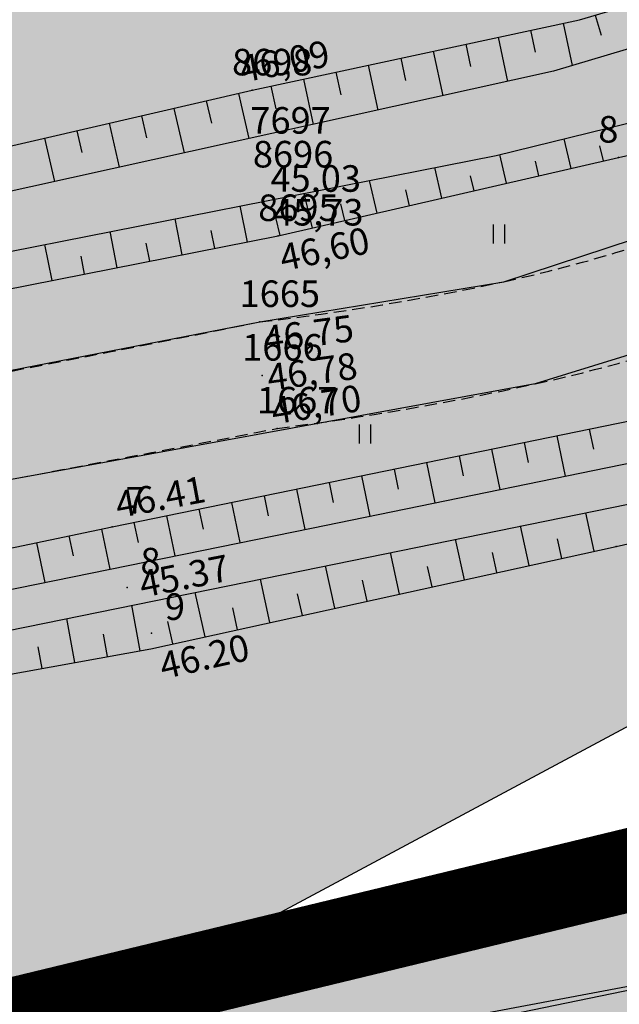
# Model space of a CAD drawing. Units: metres. Extents: x 502672 to 564845, y 6502975 to 6593982.
# Drawn here: x 550890 to 550908, y 6578203 to 6578233 of the extents above; entities that cross this region are included whole.
import ezdxf
from ezdxf.enums import TextEntityAlignment as Align

# ---------------------------------------------------------------- set-up
doc = ezdxf.new("R2010")
doc.units = ezdxf.units.M
doc.header["$LTSCALE"] = 0.5
doc.header["$MEASUREMENT"] = 0
for name, pattern in [('ameerikanurga-must$0$HIDDEN', [0.375, 0.25, -0.125]), ('AUDIT_D_040401182228-0', [0]), ('HIDDEN', [0.375, 0.25, -0.125])]:
    doc.linetypes.add(name, pattern=pattern)
for name, color, linetype in [('10_geo', 7, 'Continuous'), ('12_geo', 3, 'Continuous'), ('2d_geo', 7, 'Continuous'), ('ameerikanurga-must$0$10', 7, 'Continuous'), ('ameerikanurga-must$0$12', 7, 'Continuous'), ('ameerikanurga-must$0$2d', 7, 'Continuous'), ('ameerikanurga-must$0$CTEXT', 7, 'Continuous'), ('ameerikanurga-must$0$HALJASTUS', 7, 'Continuous'), ('ameerikanurga-must$0$JARSAK', 7, 'Continuous'), ('ameerikanurga-must$0$KORGUSED', 7, 'Continuous'), ('ameerikanurga-must$0$lisa', 7, 'Continuous'), ('ameerikanurga-must$0$NUMBRID', 7, 'Continuous'), ('ameerikanurga-must$0$PTEXT', 7, 'Continuous'), ('ameerikanurga-must$0$punktid', 7, 'Continuous'), ('ameerikanurga-must$0$ZTEXT', 7, 'Continuous'), ('C-ameerika-mets-ala', 115, 'Continuous'), ('C-asf-olemasolev-tugi', 254, 'Continuous'), ('C-maantee tänavakaitsevöönd 20 m', 114, 'AUDIT_D_040401182228-0'), ('C-mets-planeeringuga-säilitatav', 63, 'Continuous'), ('CTEXT_geo', 7, 'Continuous'), ('HALJASTUS_geo', 3, 'Continuous'), ('JARSAK_geo', 3, 'Continuous'), ('KORGUSED_geo', 7, 'Continuous'), ('punktid_geo', 7, 'Continuous'), ('ZTEXT_geo', 7, 'Continuous')]:
    doc.layers.add(name, color=color, linetype=linetype)
doc.styles.add('ameerikanurga-must$0$Standard', font='romanc.shx', dxfattribs={"height": 0.8})
doc.styles.get("Standard").update_dxf_attribs({"font": 'romanc.shx', "height": 0.8})

# ---------------------------------------------------------------- blocks, each defined once
blk = doc.blocks.new('HEIN')
at = {"linetype": 'Continuous'}
for p, q in [((-0.234, 0.38), (-0.234, -0.381)), ((0.221, 0.38), (0.221, -0.381))]:
    blk.add_line(p, q, dxfattribs=at)
blk = doc.blocks.new('ameerikanurga-must$0$HEIN')
at = {"linetype": 'Continuous'}
for p, q in [((-0.234, 0.38), (-0.234, -0.381)), ((0.221, 0.38), (0.221, -0.381))]:
    blk.add_line(p, q, dxfattribs=at)

msp = doc.modelspace()

# ---------------------------------------------------------------- hatches: boundary and pattern name
at = {"layer": 'C-asf-olemasolev-tugi'}
msp.add_hatch(color=256, dxfattribs=at).paths.add_polyline_path([(550829.415, 6578207.007), (550833.883, 6578209.876), (550837.25, 6578211.472), (550846.221, 6578214.231), (550857.507, 6578216.5), (550870.562, 6578218.816), (550884.854, 6578221.257), (550897.648, 6578223.743), (550905, 6578224.956), (550915.957, 6578228.558), (550921.273, 6578232.148), (550916.713, 6578223.929), (550914.05, 6578224.379), (550905.945, 6578221.878), (550888.073, 6578218.613), (550882.966, 6578217.699), (550865.716, 6578214.724), (550858.542, 6578213.284), (550847.219, 6578210.851), (550842.843, 6578209.619), (550838.487, 6578208.318), (550836.117, 6578207.087), (550832.048, 6578204.377)])
at = {"layer": 'C-maantee tänavakaitsevöönd 20 m'}
h = msp.add_hatch(dxfattribs=at)
h.set_pattern_fill('DASH', color=256, scale=0.8, style=0)
h.set_pattern_definition([(309.36654, (549256.7261, 6579156.8203), (3.5747535, -0.3526154), [2.54, -2.54])])
h.paths.add_polyline_path([(550949.609, 6578233.47), (550915.479, 6578204.992), (550905.523, 6578202.942), (550896.42, 6578201.361), (550891.417, 6578200.418), (550886.168, 6578199.478), (550869.109, 6578196.536), (550862.305, 6578195.171), (550851.674, 6578192.886), (550847.998, 6578191.851), (550845.491, 6578191.102), (550816.018, 6578220.39), (550824.886, 6578226.085), (550830.535, 6578228.762), (550841.668, 6578232.185), (550854.067, 6578234.679), (550867.389, 6578237.042), (550881.532, 6578239.458), (550894.377, 6578241.953), (550900.943, 6578243.037), (550904.629, 6578244.089), (550910.307, 6578246.171), (550925.431, 6578275.633), (550948.687, 6578320.963), (550987.201, 6578395.96), (551020.008, 6578460.154), (551048.78, 6578516.801), (551067.012, 6578551.176), (551091.168, 6578593.216), (551096.218, 6578601.69), (551097.461, 6578603.734), (551100.326, 6578607.784), (551103.998, 6578612.975), (551104.892, 6578614.327), (551105.277, 6578615.251), (551105.301, 6578615.371), (551104.221, 6578621.061), (551103.415, 6578622.893), (551104.882, 6578620.817), (551136.035, 6578584.331), (551133.48, 6578584.695), (551132.814, 6578583.859), (551126.73, 6578574.219), (551120.255, 6578563.106), (551109.115, 6578543.667), (551096.667, 6578521.231), (551088.029, 6578504.617), (551083.015, 6578494.851), (551077.003, 6578483.088), (551071.493, 6578472.167), (551061.726, 6578452.806), (551054.685, 6578439.079), (551044.561, 6578418.738), (551034.799, 6578399.867), (551025.695, 6578382.391), (551018.709, 6578368.807), (551009.404, 6578350.713), (550982.475, 6578298.533), (550949.609, 6578233.47), (550915.479, 6578204.992), (550886.168, 6578199.478)])
edge = h.paths.add_edge_path()
edge.add_line((549537.41, 6578960.34), (549522.415, 6578956.598))
at = {"layer": 'C-mets-planeeringuga-säilitatav'}
h = msp.add_hatch(color=256, dxfattribs=at)
h.paths.add_polyline_path([(550956.159, 6578122.549), (550940.894, 6578145.62), (550934.516, 6578165.285), (550919.294, 6578212.218), (550936.727, 6578228.954), (551007.09, 6578377.413), (551105.194, 6578584.402), (551121.086, 6578611.171), (551183.53, 6578537.02), (551162.59, 6578519.22), (551064.264, 6578330.257), (551004.919, 6578216.219)])
h.paths.add_polyline_path([(550836.727, 6578189.787), (550912.148, 6578208.047), (550905.251, 6578065.822), (550855.73, 6578052.71), (550836.7, 6578150.4), (550831.727, 6578178.12)])

# ---------------------------------------------------------------- linework, layer by layer
at = {"layer": '10_geo', "linetype": 'HIDDEN', "ltscale": 3}
for points in [[(550897.648, 6578223.743, 0.024493), (550905, 6578224.956, 0.032753), (550910.361, 6578226.486, 0.005544), (550915.957, 6578228.558, 0.02415), (550917.212, 6578229.109, 0.05234), (550918.797, 6578230.118, 0.015328), (550923.685, 6578234.252, 0.05868), (550926.203, 6578237.118, 0.039447), (550929.041, 6578242.02)], [(550898.171, 6578220.536, 0.022468), (550905.945, 6578221.878, 0.030106), (550911.612, 6578223.483, 0.001892), (550914.114, 6578224.368, 0.014026)], [(550897.648, 6578223.743, -0.002532), (550887.415, 6578221.733, -0.00507), (550882.289, 6578220.807, -0.000221), (550870.562, 6578218.816, 0.000636), (550866.493, 6578218.122, 0.002265), (550864.559, 6578217.78, 0.00031), (550850.456, 6578215.215, 0.023911), (550846.221, 6578214.231, 0.011071), (550837.25, 6578211.472)], [(550838.487, 6578208.318, -0.007855), (550847.219, 6578210.851, -0.016747), (550851.369, 6578211.837, -0.000563), (550865.716, 6578214.724, -0.005749), (550867.126, 6578214.989, -0.001612), (550870.7, 6578215.607, 0.00047), (550882.966, 6578217.699, 0.003648), (550888.073, 6578218.613, 0.001841), (550898.171, 6578220.536)]]:
    msp.add_lwpolyline(points, format="xyb", dxfattribs=at)
at = {"layer": '12_geo'}
for points in [[(550828.694, 6578215.483), (550833.303, 6578216.869), (550842.282, 6578219.061), (550862.3, 6578223.369), (550881.219, 6578226.984), (550897.421, 6578230.72), (550907.28, 6578232.848), (550914.536, 6578234.988), (550916.874, 6578235.914), (550918.185, 6578236.837), (550919.235, 6578238.266), (550922.598, 6578243.28)], [(550818.719, 6578210.371), (550844.155, 6578215.434), (550862.138, 6578219.307), (550882.391, 6578223.214), (550898.209, 6578226.333), (550908.454, 6578228.697), (550914.923, 6578230.162), (550916.838, 6578231.003), (550919.518, 6578232.571), (550922.05, 6578235.181), (550924.501, 6578239.044), (550925.532, 6578241.319)], [(550861.692, 6578211.251), (550876.955, 6578214.171), (550893.206, 6578217.572), (550914.625, 6578221.961), (550916.39, 6578221.718), (550917.163, 6578221), (550916.767, 6578212.043)], [(550863.854, 6578208.267), (550876.842, 6578210.73), (550894.37, 6578213.899), (550908.387, 6578216.982), (550911.927, 6578217.78), (550912.881, 6578217.748), (550913.164, 6578217.441), (550913.604, 6578216.729), (550913.158, 6578213.275)]]:
    msp.add_lwpolyline(points, dxfattribs=at)
at = {"layer": '12_geo', "color": 4}
for points in [[(550923.444, 6578242.747), (550921.691, 6578239.841), (550920.117, 6578237.483), (550918.892, 6578236.035), (550917.156, 6578234.87), (550915.04, 6578234.03), (550913.54, 6578233.397), (550906.499, 6578231.295), (550883.488, 6578226.21), (550859.999, 6578221.76), (550841.567, 6578217.865), (550828.89, 6578214.831)], [(550818.547, 6578211.103), (550847.8, 6578217.43), (550877.802, 6578223.44), (550904.776, 6578228.758), (550914.833, 6578231.223), (550919.071, 6578233.497), (550921.997, 6578236.787), (550923.928, 6578240.243), (550924.762, 6578242.007)], [(550862.119, 6578209.977), (550899.21, 6578217.536), (550910.967, 6578219.937), (550913.773, 6578220.272), (550915.063, 6578219.963), (550915.818, 6578218.978), (550915.905, 6578216.752), (550915.456, 6578212.123)]]:
    msp.add_lwpolyline(points, dxfattribs=at)
msp.add_lwpolyline([(550862.359, 6578208.801), (550899.45, 6578216.36, 0.000109), (550899.45, 6578216.36), (550911.158, 6578218.751), (550913.702, 6578219.055), (550914.369, 6578218.895), (550914.633, 6578218.55), (550914.703, 6578216.786), (550914.262, 6578212.239)], format="xyb", dxfattribs=at)
at = {"layer": '2d_geo'}
for p in [(550897.421, 6578230.72), (550908.454, 6578228.697), (550898.209, 6578226.333), (550897.648, 6578223.743), (550897.726, 6578222.127), (550898.171, 6578220.536)]:
    msp.add_point(p, dxfattribs=at)
at = {"layer": 'ameerikanurga-must$0$10', "linetype": 'ameerikanurga-must$0$HIDDEN', "ltscale": 3}
for points in [[(550897.648, 6578223.743, 0.024493), (550905, 6578224.956, 0.032753), (550910.361, 6578226.486, 0.005544), (550915.957, 6578228.558, 0.02415), (550917.212, 6578229.109, 0.05234), (550918.797, 6578230.118, 0.015328), (550923.685, 6578234.252, 0.05868), (550926.203, 6578237.118, 0.039447), (550929.041, 6578242.02)], [(550898.171, 6578220.536, 0.022468), (550905.945, 6578221.878, 0.030106), (550911.612, 6578223.483, 0.001892), (550914.114, 6578224.368, 0.014026)], [(550897.648, 6578223.743, -0.002532), (550887.415, 6578221.733, -0.00507), (550882.289, 6578220.807, -0.000221), (550870.562, 6578218.816, 0.000636), (550866.493, 6578218.122, 0.002265), (550864.559, 6578217.78, 0.00031), (550850.456, 6578215.215, 0.023911), (550846.221, 6578214.231, 0.011071), (550837.25, 6578211.472)], [(550838.487, 6578208.318, -0.007855), (550847.219, 6578210.851, -0.016747), (550851.369, 6578211.837, -0.000563), (550865.716, 6578214.724, -0.005749), (550867.126, 6578214.989, -0.001612), (550870.7, 6578215.607, 0.00047), (550882.966, 6578217.699, 0.003648), (550888.073, 6578218.613, 0.001841), (550898.171, 6578220.536)]]:
    msp.add_lwpolyline(points, format="xyb", dxfattribs=at)
at = {"layer": 'ameerikanurga-must$0$12'}
for points in [[(550828.694, 6578215.483), (550833.303, 6578216.869), (550842.282, 6578219.061), (550862.3, 6578223.369), (550881.219, 6578226.984), (550897.421, 6578230.72), (550907.28, 6578232.848), (550914.536, 6578234.988), (550916.874, 6578235.914), (550918.185, 6578236.837), (550919.235, 6578238.266), (550922.598, 6578243.28)], [(550923.444, 6578242.747), (550921.691, 6578239.841), (550920.117, 6578237.483), (550918.892, 6578236.035), (550917.156, 6578234.87), (550915.04, 6578234.03), (550913.54, 6578233.397), (550906.499, 6578231.295), (550883.488, 6578226.21), (550859.999, 6578221.76), (550841.567, 6578217.865), (550828.89, 6578214.831)], [(550818.547, 6578211.103), (550847.8, 6578217.43), (550877.802, 6578223.44), (550904.776, 6578228.758), (550914.833, 6578231.223), (550919.071, 6578233.497), (550921.997, 6578236.787), (550923.928, 6578240.243), (550924.762, 6578242.007)], [(550818.719, 6578210.371), (550844.155, 6578215.434), (550862.138, 6578219.307), (550882.391, 6578223.214), (550898.209, 6578226.333), (550908.454, 6578228.697), (550914.923, 6578230.162), (550916.838, 6578231.003), (550919.518, 6578232.571), (550922.05, 6578235.181), (550924.501, 6578239.044), (550925.532, 6578241.319)], [(550861.692, 6578211.251), (550876.955, 6578214.171), (550893.206, 6578217.572), (550914.625, 6578221.961), (550916.39, 6578221.718), (550917.163, 6578221), (550916.767, 6578212.043)], [(550862.119, 6578209.977), (550899.21, 6578217.536), (550910.967, 6578219.937), (550913.773, 6578220.272), (550915.063, 6578219.963), (550915.818, 6578218.978), (550915.905, 6578216.752), (550915.456, 6578212.123)], [(550863.854, 6578208.267), (550876.842, 6578210.73), (550894.37, 6578213.899), (550908.387, 6578216.982), (550911.927, 6578217.78), (550912.881, 6578217.748), (550913.164, 6578217.441), (550913.604, 6578216.729), (550913.158, 6578213.275)]]:
    msp.add_lwpolyline(points, dxfattribs=at)
msp.add_lwpolyline([(550862.359, 6578208.801), (550899.45, 6578216.36, 0.000109), (550899.45, 6578216.36), (550911.158, 6578218.751), (550913.702, 6578219.055), (550914.369, 6578218.895), (550914.633, 6578218.55), (550914.703, 6578216.786), (550914.262, 6578212.239)], format="xyb", dxfattribs=at)
at = {"layer": 'ameerikanurga-must$0$2d'}
for p in [(550897.421, 6578230.72), (550908.454, 6578228.697), (550898.209, 6578226.333), (550897.648, 6578223.743), (550897.726, 6578222.127), (550898.171, 6578220.536)]:
    msp.add_point(p, dxfattribs=at)
at = {"layer": 'ameerikanurga-must$0$JARSAK'}
for p, q in [((550907.754, 6578232.988), (550907.932, 6578232.382)), ((550905.808, 6578232.53), (550905.951, 6578231.868)), ((550906.785, 6578232.741), (550907.061, 6578231.463)), ((550904.83, 6578232.319), (550905.117, 6578230.989)), ((550902.875, 6578231.897), (550903.164, 6578230.558)), ((550903.853, 6578232.108), (550903.997, 6578231.441)), ((550901.898, 6578231.686), (550902.043, 6578231.014)), ((550900.92, 6578231.475), (550901.211, 6578230.126)), ((550898.965, 6578231.053), (550899.259, 6578229.695)), ((550899.943, 6578231.264), (550900.089, 6578230.587)), ((550897.988, 6578230.842), (550898.135, 6578230.161)), ((550897.012, 6578230.626), (550897.325, 6578229.268)), ((550895.063, 6578230.176), (550895.372, 6578228.836)), ((550896.037, 6578230.401), (550896.193, 6578229.726)), ((550894.088, 6578229.952), (550894.242, 6578229.286)), ((550893.114, 6578229.727), (550893.419, 6578228.405)), ((550891.165, 6578229.277), (550891.466, 6578227.973)), ((550892.139, 6578229.502), (550892.291, 6578228.845)), ((550907.029, 6578228.368), (550906.824, 6578229.26)), ((550908.004, 6578228.593), (550907.899, 6578229.046)), ((550905.081, 6578227.919), (550904.881, 6578228.784)), ((550903.132, 6578227.469), (550902.919, 6578228.392)), ((550906.055, 6578228.143), (550905.954, 6578228.583)), ((550904.106, 6578227.694), (550904.003, 6578228.14)), ((550901.183, 6578227.019), (550900.956, 6578228.005)), ((550899.234, 6578226.57), (550898.992, 6578227.618)), ((550902.157, 6578227.244), (550902.047, 6578227.721)), ((550897.279, 6578226.15), (550897.064, 6578227.238)), ((550900.209, 6578226.794), (550900.091, 6578227.303)), ((550895.317, 6578225.763), (550895.102, 6578226.851)), ((550898.26, 6578226.345), (550898.135, 6578226.885)), ((550893.355, 6578225.376), (550893.14, 6578226.464)), ((550896.298, 6578225.956), (550896.191, 6578226.5)), ((550891.392, 6578224.989), (550891.178, 6578226.077)), ((550894.336, 6578225.569), (550894.228, 6578226.113)), ((550892.374, 6578225.182), (550892.266, 6578225.727)), ((550907.574, 6578220.516), (550907.699, 6578219.906)), ((550905.615, 6578220.115), (550905.74, 6578219.505)), ((550906.594, 6578220.315), (550906.845, 6578219.095)), ((550904.635, 6578219.914), (550904.885, 6578218.695)), ((550902.676, 6578219.512), (550902.925, 6578218.294)), ((550903.655, 6578219.713), (550903.78, 6578219.104)), ((550901.696, 6578219.312), (550901.821, 6578218.703)), ((550899.737, 6578218.91), (550899.862, 6578218.302)), ((550900.717, 6578219.111), (550900.966, 6578217.894)), ((550898.757, 6578218.71), (550899.006, 6578217.494)), ((550896.798, 6578218.308), (550897.047, 6578217.095)), ((550897.778, 6578218.509), (550897.902, 6578217.902)), ((550895.818, 6578218.107), (550895.943, 6578217.501)), ((550907.723, 6578216.836), (550907.468, 6578217.997)), ((550893.859, 6578217.706), (550893.983, 6578217.101)), ((550894.839, 6578217.907), (550895.087, 6578216.695)), ((550892.88, 6578217.504), (550893.132, 6578216.297)), ((550905.77, 6578216.406), (550905.508, 6578217.597)), ((550890.922, 6578217.094), (550891.172, 6578215.897)), ((550891.901, 6578217.299), (550892.027, 6578216.698)), ((550903.817, 6578215.977), (550903.548, 6578217.197)), ((550906.747, 6578216.621), (550906.617, 6578217.209)), ((550901.863, 6578215.547), (550901.589, 6578216.796)), ((550904.793, 6578216.192), (550904.661, 6578216.794)), ((550899.91, 6578215.117), (550899.629, 6578216.396)), ((550902.84, 6578215.762), (550902.704, 6578216.379)), ((550897.957, 6578214.688), (550897.669, 6578215.997)), ((550900.887, 6578215.332), (550900.748, 6578215.964)), ((550896.003, 6578214.258), (550895.709, 6578215.597)), ((550898.933, 6578214.903), (550898.791, 6578215.549)), ((550894.048, 6578213.841), (550893.8, 6578215.208)), ((550896.98, 6578214.473), (550896.835, 6578215.135)), ((550892.08, 6578213.485), (550891.84, 6578214.809)), ((550895.027, 6578214.043), (550894.878, 6578214.72)), ((550893.064, 6578213.663), (550892.942, 6578214.336)), ((550891.096, 6578213.307), (550890.978, 6578213.958))]:
    msp.add_line(p, q, dxfattribs=at)
at = {"layer": 'ameerikanurga-must$0$lisa'}
for p in [(550897.972, 6578228.964), (550898.048, 6578227.947)]:
    msp.add_point(p, dxfattribs=at)
at = {"layer": 'ameerikanurga-must$0$punktid'}
for p in [(550893.206, 6578217.572), (550908.387, 6578216.982), (550893.655, 6578215.739), (550894.392, 6578214.368)]:
    msp.add_point(p, dxfattribs=at)
at = {"layer": 'C-ameerika-mets-ala', "const_width": 2.5, "flags": 128}
msp.add_lwpolyline([(550908.009, 6578122.708), (550880.511, 6578125.635), (550868.511, 6578138.635), (550879.394, 6578200.117), (550912.148, 6578208.047)], close=True, dxfattribs=at)
at = {"layer": 'C-asf-olemasolev-tugi'}
msp.add_lwpolyline([(550829.415, 6578207.007), (550833.883, 6578209.876), (550837.25, 6578211.472), (550846.221, 6578214.231), (550857.507, 6578216.5), (550870.562, 6578218.816), (550884.854, 6578221.257), (550897.648, 6578223.743), (550905, 6578224.956), (550915.957, 6578228.558), (550921.273, 6578232.148), (550916.713, 6578223.929), (550914.05, 6578224.379), (550905.945, 6578221.878), (550888.073, 6578218.613), (550882.966, 6578217.699), (550865.716, 6578214.724), (550858.542, 6578213.284), (550847.219, 6578210.851), (550842.843, 6578209.619), (550838.487, 6578208.318), (550836.117, 6578207.087), (550832.048, 6578204.377), (550829.415, 6578207.007)], dxfattribs=at)
at = {"layer": 'C-maantee tänavakaitsevöönd 20 m'}
msp.add_lwpolyline([(551009.404, 6578350.713), (550982.475, 6578298.533), (550949.609, 6578233.47), (550915.479, 6578204.992), (550886.168, 6578199.478), (550949.609, 6578233.47), (550949.609, 6578233.47), (550915.479, 6578204.992), (550905.523, 6578202.942)], dxfattribs=at)
at = {"layer": 'C-mets-planeeringuga-säilitatav'}
msp.add_lwpolyline([(550836.727, 6578189.787), (550912.148, 6578208.047), (550905.251, 6578065.822), (550855.73, 6578052.71), (550836.7, 6578150.4), (550831.727, 6578178.12), (550836.727, 6578189.787)], close=True, dxfattribs=at)
at = {"layer": 'JARSAK_geo'}
for p, q in [((550907.754, 6578232.988), (550907.932, 6578232.382)), ((550905.808, 6578232.53), (550905.951, 6578231.868)), ((550906.785, 6578232.741), (550907.061, 6578231.463)), ((550904.83, 6578232.319), (550905.117, 6578230.989)), ((550902.875, 6578231.897), (550903.164, 6578230.558)), ((550903.853, 6578232.108), (550903.997, 6578231.441)), ((550901.898, 6578231.686), (550902.043, 6578231.014)), ((550900.92, 6578231.475), (550901.211, 6578230.126)), ((550898.965, 6578231.053), (550899.259, 6578229.695)), ((550899.943, 6578231.264), (550900.089, 6578230.587)), ((550897.988, 6578230.842), (550898.135, 6578230.161)), ((550897.012, 6578230.626), (550897.325, 6578229.268)), ((550895.063, 6578230.176), (550895.372, 6578228.836)), ((550896.037, 6578230.401), (550896.193, 6578229.726)), ((550894.088, 6578229.952), (550894.242, 6578229.286)), ((550893.114, 6578229.727), (550893.419, 6578228.405)), ((550891.165, 6578229.277), (550891.466, 6578227.973)), ((550892.139, 6578229.502), (550892.291, 6578228.845)), ((550907.029, 6578228.368), (550906.824, 6578229.26)), ((550908.004, 6578228.593), (550907.899, 6578229.046)), ((550905.081, 6578227.919), (550904.881, 6578228.784)), ((550903.132, 6578227.469), (550902.919, 6578228.392)), ((550906.055, 6578228.143), (550905.954, 6578228.583)), ((550904.106, 6578227.694), (550904.003, 6578228.14)), ((550901.183, 6578227.019), (550900.956, 6578228.005)), ((550899.234, 6578226.57), (550898.992, 6578227.618)), ((550902.157, 6578227.244), (550902.047, 6578227.721)), ((550897.279, 6578226.15), (550897.064, 6578227.238)), ((550900.209, 6578226.794), (550900.091, 6578227.303)), ((550895.317, 6578225.763), (550895.102, 6578226.851)), ((550898.26, 6578226.345), (550898.135, 6578226.885)), ((550893.355, 6578225.376), (550893.14, 6578226.464)), ((550896.298, 6578225.956), (550896.191, 6578226.5)), ((550891.392, 6578224.989), (550891.178, 6578226.077)), ((550894.336, 6578225.569), (550894.228, 6578226.113)), ((550892.374, 6578225.182), (550892.266, 6578225.727)), ((550907.574, 6578220.516), (550907.699, 6578219.906)), ((550905.615, 6578220.115), (550905.74, 6578219.505)), ((550906.594, 6578220.315), (550906.845, 6578219.095)), ((550904.635, 6578219.914), (550904.885, 6578218.695)), ((550902.676, 6578219.512), (550902.925, 6578218.294)), ((550903.655, 6578219.713), (550903.78, 6578219.104)), ((550901.696, 6578219.312), (550901.821, 6578218.703)), ((550899.737, 6578218.91), (550899.862, 6578218.302)), ((550900.717, 6578219.111), (550900.966, 6578217.894)), ((550898.757, 6578218.71), (550899.006, 6578217.494)), ((550896.798, 6578218.308), (550897.047, 6578217.095)), ((550897.778, 6578218.509), (550897.902, 6578217.902)), ((550895.818, 6578218.107), (550895.943, 6578217.501)), ((550907.723, 6578216.836), (550907.468, 6578217.997)), ((550893.859, 6578217.706), (550893.983, 6578217.101)), ((550894.839, 6578217.907), (550895.087, 6578216.695)), ((550892.88, 6578217.504), (550893.132, 6578216.297)), ((550905.77, 6578216.406), (550905.508, 6578217.597)), ((550890.922, 6578217.094), (550891.172, 6578215.897)), ((550891.901, 6578217.299), (550892.027, 6578216.698)), ((550903.817, 6578215.977), (550903.548, 6578217.197)), ((550906.747, 6578216.621), (550906.617, 6578217.209)), ((550901.863, 6578215.547), (550901.589, 6578216.796)), ((550904.793, 6578216.192), (550904.661, 6578216.794)), ((550899.91, 6578215.117), (550899.629, 6578216.396)), ((550902.84, 6578215.762), (550902.704, 6578216.379)), ((550897.957, 6578214.688), (550897.669, 6578215.997)), ((550900.887, 6578215.332), (550900.748, 6578215.964)), ((550896.003, 6578214.258), (550895.709, 6578215.597)), ((550898.933, 6578214.903), (550898.791, 6578215.549)), ((550894.048, 6578213.841), (550893.8, 6578215.208)), ((550896.98, 6578214.473), (550896.835, 6578215.135)), ((550892.08, 6578213.485), (550891.84, 6578214.809)), ((550895.027, 6578214.043), (550894.878, 6578214.72)), ((550893.064, 6578213.663), (550892.942, 6578214.336)), ((550891.096, 6578213.307), (550890.978, 6578213.958))]:
    msp.add_line(p, q, dxfattribs=at)
at = {"layer": 'punktid_geo'}
for p in [(550893.206, 6578217.572), (550908.387, 6578216.982), (550893.655, 6578215.739), (550894.392, 6578214.368)]:
    msp.add_point(p, dxfattribs=at)

# ---------------------------------------------------------------- block references
at = {"layer": 'ameerikanurga-must$0$HALJASTUS', "xscale": 0.75, "yscale": 0.75, "zscale": 0.75}
for p in [(550904.859, 6578226.394), (550900.82, 6578220.37)]:
    msp.add_blockref('ameerikanurga-must$0$HEIN', p, dxfattribs=at)
at = {"layer": 'HALJASTUS_geo', "xscale": 0.75, "yscale": 0.75, "zscale": 0.75}
for p in [(550904.859, 6578226.394), (550900.82, 6578220.37)]:
    msp.add_blockref('HEIN', p, dxfattribs=at)

# ---------------------------------------------------------------- texts
at = {"layer": 'ameerikanurga-must$0$CTEXT', "style": 'ameerikanurga-must$0$Standard'}
for s, p in [('8', (550897.421, 6578230.92)), ('7', (550897.972, 6578229.164)), ('8', (550908.454, 6578228.897)), ('8', (550898.048, 6578228.147)), ('8', (550898.209, 6578226.533)), ('1', (550897.648, 6578223.943)), ('1', (550897.726, 6578222.327)), ('1', (550898.171, 6578220.736))]:
    msp.add_text(s, height=0.8, dxfattribs=at).set_placement(p, align=Align.BOTTOM_RIGHT)
at = {"layer": 'ameerikanurga-must$0$KORGUSED', "style": 'ameerikanurga-must$0$Standard'}
for s, rotation, p in [('46.41', 10.5507, (550893.387, 6578217.831)), ('45.37', 11.1768, (550894.114, 6578215.433)), ('46.20', 12.647, (550894.739, 6578212.978))]:
    msp.add_text(s, height=0.8, rotation=rotation, dxfattribs=at).set_placement(p)
at = {"layer": 'ameerikanurga-must$0$lisa', "style": 'ameerikanurga-must$0$Standard'}
for s, p in [('45,03', (550897.972, 6578228.464)), ('45,73', (550898.048, 6578227.447))]:
    msp.add_text(s, height=0.8, dxfattribs=at).set_placement(p, align=Align.TOP_LEFT)
at = {"layer": 'ameerikanurga-must$0$NUMBRID', "color": 2, "style": 'ameerikanurga-must$0$Standard'}
for s, p in [('7', (550893.606, 6578217.972)), ('8', (550894.055, 6578216.139)), ('9', (550894.792, 6578214.768))]:
    msp.add_text(s, height=0.8, dxfattribs=at).set_placement(p)
at = {"layer": 'ameerikanurga-must$0$PTEXT', "style": 'ameerikanurga-must$0$Standard'}
for s, p in [('698', (550897.421, 6578230.92)), ('697', (550897.972, 6578229.164)), ('696', (550898.048, 6578228.147)), ('695', (550898.209, 6578226.533)), ('665', (550897.648, 6578223.943)), ('666', (550897.726, 6578222.327)), ('667', (550898.171, 6578220.736))]:
    msp.add_text(s, height=0.8, dxfattribs=at).set_placement(p, align=Align.BOTTOM_LEFT)
at = {"layer": 'ameerikanurga-must$0$ZTEXT', "style": 'ameerikanurga-must$0$Standard'}
for s, rotation, p in [('46,09', 10.63, (550896.98, 6578231.738)), ('46,60', 11.9412, (550898.184, 6578226.05)), ('46,75', 7.5929, (550897.714, 6578223.605)), ('46,78', 7.9076, (550897.822, 6578222.458)), ('46,70', 8.7478, (550897.944, 6578221.447))]:
    msp.add_text(s, height=0.8, rotation=rotation, dxfattribs=at).set_placement(p, align=Align.TOP_LEFT)
at = {"layer": 'CTEXT_geo'}
for s, p in [('8', (550897.421, 6578230.92)), ('7', (550897.972, 6578229.164)), ('8', (550908.454, 6578228.897)), ('8', (550898.048, 6578228.147)), ('8', (550898.209, 6578226.533)), ('1', (550897.648, 6578223.943)), ('1', (550897.726, 6578222.327)), ('1', (550898.171, 6578220.736))]:
    msp.add_text(s, height=0.8, dxfattribs=at).set_placement(p, align=Align.BOTTOM_RIGHT)
at = {"layer": 'KORGUSED_geo'}
for s, rotation, p in [('46.41', 10.5507, (550893.387, 6578217.831)), ('45.37', 11.1768, (550894.114, 6578215.433)), ('46.20', 12.647, (550894.739, 6578212.978))]:
    msp.add_text(s, height=0.8, rotation=rotation, dxfattribs=at).set_placement(p)
at = {"layer": 'ZTEXT_geo'}
for s, rotation, p in [('46,09', 10.63, (550896.98, 6578231.738)), ('46,60', 11.9412, (550898.184, 6578226.05)), ('46,75', 7.5929, (550897.714, 6578223.605)), ('46,78', 7.9076, (550897.822, 6578222.458)), ('46,70', 8.7478, (550897.944, 6578221.447))]:
    msp.add_text(s, height=0.8, rotation=rotation, dxfattribs=at).set_placement(p, align=Align.TOP_LEFT)

doc.saveas('drawing.dxf')
